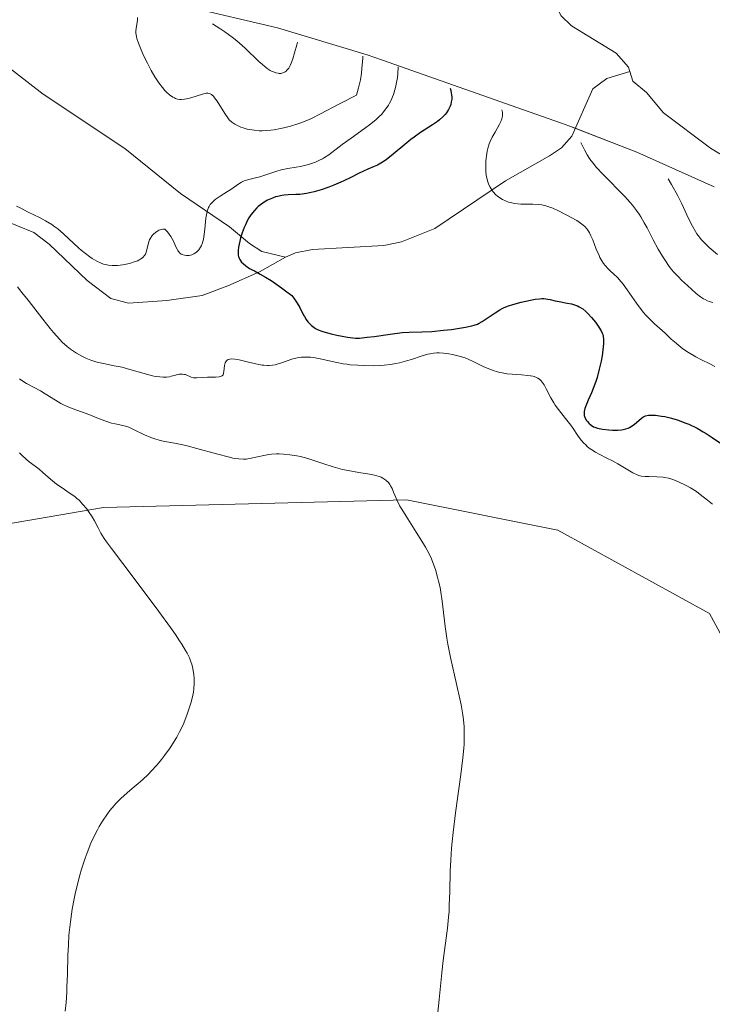
# Model space of a CAD drawing. Units: metres. Extents: x 632594 to 635259, y 4662596 to 4664918.
# Drawn here: x 632984 to 633081, y 4664711 to 4664848 of the extents above; entities that cross this region are included whole.
import ezdxf

# ---------------------------------------------------------------- set-up
doc = ezdxf.new("R2010")
doc.units = ezdxf.units.M
doc.header["$MEASUREMENT"] = 0
for name, color, linetype, lineweight in [('Corriente natural lineal', 142, 'Continuous', 13), ('Cultivos herbáceos CxS', 92, 'Continuous', 0), ('Curva de nivel maestra', 36, 'Continuous', 30), ('Curva de nivel normal', 36, 'Continuous', 0), ('Matorral', 135, 'Continuous', 0), ('Matorral CxS', 135, 'Continuous', 0)]:
    doc.layers.add(name, color=color, linetype=linetype, lineweight=lineweight)

# ---------------------------------------------------------------- blocks, each defined once
blk = doc.blocks.new('*U150')
at = {"layer": 'Matorral CxS', "color": 135, "linetype": 'Continuous', "lineweight": 0}
for points in [[(633100.94, 4664728.08, 455.6), (633080.84, 4664765.12, 457.32), (633059.67, 4664776.76, 457.86), (633038.5, 4664781, 459.7), (632996.17, 4664779.94, 464.21), (632965.48, 4664774.65, 471.28), (632964.42, 4664761.95, 470.65), (632965.48, 4664738.66, 469.25), (632969.71, 4664713.26, 467.82), (632978.18, 4664697.39, 467.25), (632987.7, 4664675.16, 465.32), (632994.08, 4664645.03, 463.62), (632985.92, 4664647.91, 466.12), (632968.67, 4664653.97, 471.33), (632934.73, 4664659.11, 477.21), (632897.31, 4664670.37, 489.41), (632854.41, 4664687.15, 495.45)], [(632886.45, 4664914.44, 482.94), (632901.74, 4664914.73, 476.92), (632909.73, 4664906.21, 471.76), (632915.5, 4664899.33, 470.53), (632915.5, 4664899.33, 470.53), (632940.6, 4664867.96, 462.98), (632962.74, 4664859.3, 459.17), (632978.78, 4664854.47, 458.53), (632998.63, 4664851.47, 460.82), (633007.76, 4664849.88, 463.77), (633020.5, 4664846.91, 465.27), (633033.03, 4664843.11, 458.88), (633035.14, 4664842.37, 456.59), (633054.84, 4664835.44, 441.83), (633059.22, 4664833.91, 440.01), (633060.15, 4664833.58, 439.66), (633061.19, 4664833.21, 439.07), (633070.69, 4664829.56, 435.68), (633081.48, 4664824.71, 431.58)]]:
    blk.add_polyline3d(points, dxfattribs=at)
blk = doc.blocks.new('*U162')
at = {"layer": 'Curva de nivel normal', "color": 36, "linetype": 'Continuous', "lineweight": 0}
for points in [[(633037.36, 4664841.45, 455), (633037.29, 4664840.46, 455), (633037.23, 4664839.98, 455), (633037.12, 4664839.26, 455), (633036.97, 4664838.56, 455), (633036.88, 4664838.23, 455), (633036.68, 4664837.58, 455), (633036.56, 4664837.26, 455), (633036.36, 4664836.81, 455), (633036.15, 4664836.39, 455), (633035.99, 4664836.12, 455), (633035.64, 4664835.6, 455), (633035.45, 4664835.35, 455), (633035.04, 4664834.87, 455), (633034.58, 4664834.41, 455), (633034.26, 4664834.11, 455), (633033.54, 4664833.51, 455), (633032.65, 4664832.83, 455), (633030.79, 4664831.52, 455), (633029.52, 4664830.62, 455), (633027.64, 4664829.17, 455), (633027.07, 4664828.79, 455), (633026.77, 4664828.62, 455), (633026.45, 4664828.45, 455), (633025.78, 4664828.16, 455), (633025.08, 4664827.91, 455), (633024.61, 4664827.76, 455), (633023.7, 4664827.54, 455), (633023.08, 4664827.43, 455), (633021.91, 4664827.27, 455), (633021.02, 4664827.09, 455), (633020.38, 4664826.9, 455), (633018.04, 4664826.12, 455), (633017.43, 4664825.95, 455), (633016.32, 4664825.67, 455), (633015.85, 4664825.52, 455), (633015.64, 4664825.44, 455), (633015.44, 4664825.35, 455), (633015.07, 4664825.14, 455), (633013.96, 4664824.34, 455), (633013.5, 4664824.03, 455), (633012.48, 4664823.4, 455), (633011.78, 4664822.91, 455), (633011.44, 4664822.62, 455), (633011.3, 4664822.47, 455), (633011.1, 4664822.23, 455), (633010.93, 4664821.97, 455), (633010.86, 4664821.82, 455), (633010.68, 4664821.32, 455), (633010.61, 4664821.02, 455), (633010.5, 4664820.33, 455), (633010.34, 4664818.79, 455), (633010.22, 4664817.72, 455), (633010.16, 4664817.41, 455), (633010.03, 4664816.9, 455), (633009.87, 4664816.49, 455), (633009.75, 4664816.27, 455), (633009.5, 4664815.9, 455), (633009.18, 4664815.6, 455), (633008.96, 4664815.44, 455), (633008.82, 4664815.35, 455), (633008.52, 4664815.22, 455), (633008.17, 4664815.13, 455), (633007.94, 4664815.11, 455), (633007.79, 4664815.11, 455), (633007.48, 4664815.14, 455), (633007.18, 4664815.23, 455), (633007.02, 4664815.31, 455), (633006.79, 4664815.5, 455), (633006.57, 4664815.81, 455), (633006.45, 4664816.01, 455), (633006.3, 4664816.33, 455), (633005.94, 4664817.12, 455), (633005.57, 4664817.78, 455), (633005.25, 4664818.23, 455), (633005.07, 4664818.45, 455), (633004.75, 4664818.77, 455), (633004.46, 4664818.77, 455), (633004.27, 4664818.75, 455), (633003.91, 4664818.63, 455), (633003.75, 4664818.55, 455), (633003.43, 4664818.34, 455), (633003.16, 4664818.09, 455), (633002.99, 4664817.91, 455), (633002.73, 4664817.52, 455), (633002.61, 4664817.3, 455), (633002.46, 4664816.88, 455), (633002.2, 4664815.72, 455), (633002.1, 4664815.43, 455), (633002.03, 4664815.3, 455), (633001.91, 4664815.1, 455), (633001.67, 4664814.84, 455), (633001.35, 4664814.6, 455), (633001.17, 4664814.49, 455), (633000.96, 4664814.39, 455), (633000.48, 4664814.21, 455), (632999.96, 4664814.05, 455), (632999.6, 4664813.96, 455), (632998.89, 4664813.82, 455), (632998.14, 4664813.73, 455), (632997.69, 4664813.71, 455), (632997.41, 4664813.71, 455), (632996.89, 4664813.75, 455), (632996.43, 4664813.84, 455), (632996.2, 4664813.9, 455), (632995.85, 4664814.04, 455), (632995.26, 4664814.33, 455), (632994.62, 4664814.71, 455), (632994.26, 4664814.95, 455), (632993.68, 4664815.37, 455), (632993.06, 4664815.87, 455), (632992.74, 4664816.15, 455), (632990.6, 4664818.15, 455), (632989.81, 4664818.82, 455), (632989.39, 4664819.13, 455), (632988.96, 4664819.43, 455), (632988.09, 4664819.96, 455), (632987.22, 4664820.42, 455), (632985.68, 4664821.18, 455), (632984.53, 4664821.75, 455), (632984.01, 4664821.98, 455)], [(632984.15, 4664810.74, 455), (632984.79, 4664809.95, 455), (632985.64, 4664808.86, 455), (632987.69, 4664806.22, 455), (632988.72, 4664804.94, 455), (632989.19, 4664804.37, 455), (632989.64, 4664803.86, 455), (632990.42, 4664803.03, 455), (632991.12, 4664802.39, 455), (632991.55, 4664802.05, 455), (632991.83, 4664801.85, 455), (632992.4, 4664801.49, 455), (632993.27, 4664801.01, 455), (632993.72, 4664800.8, 455), (632994.41, 4664800.52, 455), (632995.12, 4664800.28, 455), (632995.48, 4664800.18, 455), (632996.19, 4664800.01, 455), (632997.65, 4664799.73, 455), (632998.77, 4664799.5, 455), (632999.54, 4664799.31, 455), (633002.17, 4664798.54, 455), (633003.05, 4664798.32, 455), (633003.46, 4664798.24, 455), (633004.03, 4664798.15, 455), (633004.54, 4664798.12, 455), (633004.78, 4664798.12, 455), (633005, 4664798.13, 455), (633005.4, 4664798.19, 455), (633005.65, 4664798.25, 455), (633006.09, 4664798.38, 455), (633006.39, 4664798.46, 455), (633006.77, 4664798.54, 455), (633006.95, 4664798.56, 455), (633007.22, 4664798.55, 455), (633007.49, 4664798.51, 455), (633007.62, 4664798.48, 455), (633008.45, 4664798.14, 455), (633008.75, 4664798.05, 455), (633008.9, 4664798.02, 455), (633009.24, 4664798.01, 455), (633010.01, 4664798.08, 455), (633010.72, 4664798.12, 455), (633011.81, 4664798.11, 455), (633012.32, 4664798.16, 455), (633012.62, 4664798.25, 455), (633012.75, 4664798.32, 455), (633012.91, 4664798.45, 455), (633012.98, 4664798.92, 455), (633013.1, 4664799.76, 455), (633013.2, 4664800.11, 455), (633013.26, 4664800.26, 455), (633013.38, 4664800.42, 455), (633013.46, 4664800.49, 455), (633013.59, 4664800.58, 455), (633013.84, 4664800.66, 455), (633014.04, 4664800.68, 455), (633014.54, 4664800.65, 455), (633015.13, 4664800.55, 455), (633016.44, 4664800.23, 455), (633017.44, 4664799.98, 455), (633017.9, 4664799.88, 455), (633018.33, 4664799.81, 455), (633018.6, 4664799.78, 455), (633019.1, 4664799.76, 455), (633019.33, 4664799.76, 455), (633019.77, 4664799.79, 455), (633020.17, 4664799.86, 455), (633020.43, 4664799.92, 455), (633020.93, 4664800.07, 455), (633022.63, 4664800.67, 455), (633023.22, 4664800.82, 455), (633023.52, 4664800.88, 455), (633023.82, 4664800.92, 455), (633024.44, 4664800.94, 455), (633025.09, 4664800.9, 455), (633025.53, 4664800.85, 455), (633026.45, 4664800.68, 455), (633028.77, 4664800.16, 455), (633029.67, 4664800, 455), (633030.16, 4664799.93, 455), (633030.66, 4664799.87, 455), (633031.73, 4664799.78, 455), (633032.46, 4664799.74, 455), (633033.91, 4664799.72, 455), (633034.92, 4664799.76, 455), (633035.39, 4664799.79, 455), (633036.25, 4664799.89, 455), (633037.04, 4664800.03, 455), (633037.54, 4664800.14, 455), (633038.5, 4664800.39, 455), (633039.21, 4664800.61, 455), (633040.57, 4664801.06, 455), (633041.48, 4664801.32, 455), (633041.76, 4664801.38, 455), (633042.28, 4664801.47, 455), (633042.76, 4664801.51, 455), (633043.07, 4664801.51, 455), (633043.69, 4664801.48, 455), (633044.42, 4664801.38, 455), (633044.92, 4664801.28, 455), (633045.85, 4664801.07, 455), (633046.69, 4664800.82, 455), (633047.13, 4664800.65, 455), (633047.91, 4664800.28, 455), (633049.3, 4664799.59, 455), (633050.14, 4664799.22, 455), (633050.74, 4664799, 455), (633051.06, 4664798.91, 455), (633051.54, 4664798.78, 455), (633051.88, 4664798.71, 455), (633052.56, 4664798.6, 455), (633053.25, 4664798.53, 455), (633054.57, 4664798.43, 455), (633055.44, 4664798.36, 455), (633055.82, 4664798.32, 455), (633056.15, 4664798.25, 455), (633056.35, 4664798.2, 455), (633056.69, 4664798.08, 455), (633056.84, 4664798, 455), (633057.11, 4664797.83, 455), (633057.33, 4664797.61, 455), (633057.47, 4664797.44, 455), (633057.73, 4664797.04, 455), (633058.03, 4664796.5, 455), (633058.69, 4664795.22, 455), (633059.07, 4664794.54, 455), (633059.27, 4664794.22, 455), (633059.72, 4664793.59, 455), (633060.7, 4664792.37, 455), (633061.45, 4664791.42, 455), (633061.77, 4664790.97, 455), (633062.41, 4664790.03, 455), (633062.92, 4664789.34, 455), (633063.29, 4664788.91, 455), (633063.49, 4664788.7, 455), (633063.81, 4664788.4, 455), (633064.15, 4664788.13, 455), (633064.39, 4664787.96, 455), (633064.89, 4664787.64, 455), (633065.41, 4664787.35, 455), (633066.49, 4664786.81, 455), (633067.28, 4664786.42, 455), (633068.03, 4664786.01, 455), (633070.14, 4664784.78, 455), (633070.73, 4664784.48, 455), (633071.08, 4664784.36, 455), (633071.32, 4664784.31, 455), (633071.86, 4664784.26, 455), (633072.35, 4664784.24, 455), (633073.49, 4664784.21, 455), (633074.34, 4664784.16, 455), (633074.61, 4664784.12, 455), (633075.09, 4664784.03, 455), (633075.55, 4664783.9, 455), (633075.86, 4664783.79, 455), (633076.5, 4664783.53, 455), (633077.59, 4664782.99, 455), (633078.17, 4664782.67, 455), (633079.01, 4664782.14, 455), (633079.55, 4664781.75, 455), (633080.54, 4664780.97, 455), (633081.26, 4664780.4, 455)]]:
    blk.add_polyline3d(points, dxfattribs=at)

msp = doc.modelspace()

# ---------------------------------------------------------------- linework, layer by layer
at = {"layer": 'Corriente natural lineal', "color": 142, "linetype": 'Continuous', "lineweight": 13}
for points in [[(633054.58, 4664917.64, 435.16), (633054.17, 4664917.01, 435.26), (633052.41, 4664912.32, 434.98), (633051.91, 4664908.57, 434.38), (633051.77, 4664903.36, 434.18), (633052.23, 4664898.82, 434.26), (633055.75, 4664890.16, 433.88), (633054.87, 4664887.88, 433.88), (633054.39, 4664887.32, 433.92), (633052.15, 4664886.72, 433.66), (633051.11, 4664884.41, 433.68), (633051.43, 4664878.91, 433.12), (633052.37, 4664873.92, 433.2), (633053.63, 4664870.61, 433.43), (633056.24, 4664866.36, 432.74), (633058.45, 4664863.75, 432.89), (633060.19, 4664860.69, 432.75), (633060.23, 4664858.15, 432.6), (633058.95, 4664850.81, 432.52), (633060.1, 4664848.6, 432.29), (633061.55, 4664847.2, 432.11), (633067.8, 4664843.37, 431.96), (633069.52, 4664841.43, 432.04), (633069.72, 4664840.79, 432)], [(632931.12, 4664900.68, 465.39), (632942.42, 4664893.13, 464.32), (632954.46, 4664884.77, 461.28), (632959.99, 4664879.69, 461.48), (632962.8, 4664876.94, 461.01), (632964.38, 4664875.11, 460.54), (632966.07, 4664872.43, 459.9), (632967.64, 4664867.66, 459.33), (632968.35, 4664862.62, 458.48), (632968.47, 4664855.58, 457.85), (632968.93, 4664853.09, 457.57), (632969.97, 4664850.8, 457.5), (632970.68, 4664849.99, 457.41), (632976.96, 4664845.97, 457.28), (632987.77, 4664837.62, 456.87), (632999.16, 4664830.07, 456.6), (633006.93, 4664823.75, 457.11), (633013.8, 4664819.11, 451.8), (633016.6, 4664816.8, 447.57), (633018.28, 4664815.65, 445.08), (633021.59, 4664814.88, 441.77)], [(633021.59, 4664814.88, 441.77), (633022.98, 4664815.47, 441.63), (633025.39, 4664815.94, 441.77), (633035.34, 4664816.52, 444.84), (633037.81, 4664817, 445.23), (633042.46, 4664818.88, 444.88), (633052.36, 4664825.53, 443.93), (633058.5, 4664829.03, 439.33), (633060.16, 4664830.17, 439.83), (633061.6, 4664831.79, 439.31), (633064.52, 4664838.4, 432.65), (633066.48, 4664839.85, 432.1), (633069.72, 4664840.79, 432)], [(633069.72, 4664840.79, 432), (633070.12, 4664839.47, 431.88), (633072.05, 4664837.88, 431.75), (633074.42, 4664835.04, 431.79), (633080.97, 4664830.08, 431.48), (633084.67, 4664827.88, 431.46), (633085.5, 4664825.55, 431.13), (633086.23, 4664818.91, 430.37), (633088.87, 4664813.66, 430.81), (633090.91, 4664811.57, 430.71), (633099.91, 4664804, 430.07), (633109.61, 4664796.12, 430.13), (633113.39, 4664793.76, 429.71), (633127.64, 4664782.47, 429.25), (633138.79, 4664773.09, 428.88), (633141.97, 4664770.99, 428.78)], [(632981.9, 4664820.19, 454.31), (632986.46, 4664818.34, 452.65), (632988.57, 4664816.68, 453.53), (632993.88, 4664811.6, 453.16), (632997.19, 4664809.12, 452.57), (632999.66, 4664808.48, 452.42), (633005.02, 4664808.81, 453.17), (633009.96, 4664809.51, 452.86), (633013.57, 4664810.86, 451.16), (633017.96, 4664812.85, 445.85), (633021.59, 4664814.88, 441.77)]]:
    msp.add_polyline3d(points, dxfattribs=at)
at = {"layer": 'Cultivos herbáceos CxS', "color": 92, "linetype": 'Continuous', "lineweight": 0}
for points in [[(632902.72, 4664433.33, 458.5), (632932.77, 4664456.97, 458.05), (632956.41, 4664487.07, 457.97), (632970.9, 4664503.75, 457.93), (632988.88, 4664538.21, 458.45), (632984.12, 4664608.69, 462.14), (632984.86, 4664624.82, 464.08), (632985.92, 4664647.91, 466.12), (632994.08, 4664645.03, 463.62), (632987.7, 4664675.16, 465.32), (632978.18, 4664697.39, 467.25), (632969.71, 4664713.26, 467.82), (632965.48, 4664738.66, 469.25), (632964.42, 4664761.95, 470.65), (632965.48, 4664774.65, 471.28), (632996.17, 4664779.94, 464.21), (633038.5, 4664781, 459.7), (633059.67, 4664776.76, 457.86), (633080.84, 4664765.12, 457.32), (633100.94, 4664728.08, 455.6)], [(633100.94, 4664728.08, 455.6), (633080.84, 4664765.12, 457.32), (633059.67, 4664776.76, 457.86), (633038.5, 4664781, 459.7), (632996.17, 4664779.94, 464.21), (632965.48, 4664774.65, 471.28), (632964.42, 4664761.95, 470.65), (632965.48, 4664738.66, 469.25), (632969.71, 4664713.26, 467.82), (632978.18, 4664697.39, 467.25), (632979.6, 4664694.07, 466.99), (632987.7, 4664675.16, 465.32), (632989.9, 4664664.76, 465.15), (632991.15, 4664658.87, 464.75), (632993.02, 4664650.03, 464.01), (632994.08, 4664645.03, 463.62), (632993.25, 4664645.32, 463.78), (632992.15, 4664645.71, 463.98), (632991.04, 4664646.1, 464.27), (632985.92, 4664647.91, 466.12)]]:
    msp.add_polyline3d(points, dxfattribs=at)
at = {"layer": 'Curva de nivel maestra', "color": 36, "linetype": 'Continuous', "lineweight": 30}
msp.add_polyline3d([(633044.59, 4664838.46, 450), (633044.69, 4664838.13, 450), (633044.76, 4664837.79, 450), (633044.79, 4664837.58, 450), (633044.82, 4664837.17, 450), (633044.82, 4664836.96, 450), (633044.77, 4664836.56, 450), (633044.68, 4664836.19, 450), (633044.59, 4664835.95, 450), (633044.37, 4664835.5, 450), (633044.09, 4664835.05, 450), (633043.91, 4664834.82, 450), (633043.57, 4664834.46, 450), (633043.11, 4664834.06, 450), (633042.82, 4664833.84, 450), (633042.14, 4664833.37, 450), (633040.47, 4664832.27, 450), (633039.57, 4664831.64, 450), (633039.12, 4664831.31, 450), (633038.26, 4664830.62, 450), (633036.64, 4664829.24, 450), (633035.88, 4664828.64, 450), (633035.51, 4664828.37, 450), (633035.15, 4664828.14, 450), (633034.45, 4664827.75, 450), (633033.99, 4664827.53, 450), (633033.12, 4664827.16, 450), (633032.5, 4664826.89, 450), (633031.9, 4664826.61, 450), (633030.71, 4664826.01, 450), (633029.77, 4664825.54, 450), (633029.32, 4664825.33, 450), (633028.38, 4664824.94, 450), (633027.66, 4664824.66, 450), (633026.57, 4664824.29, 450), (633025.63, 4664824.01, 450), (633025.17, 4664823.9, 450), (633024.52, 4664823.77, 450), (633023.6, 4664823.64, 450), (633023.05, 4664823.62, 450), (633021.97, 4664823.6, 450), (633021.4, 4664823.55, 450), (633021.1, 4664823.5, 450), (633020.53, 4664823.37, 450), (633020.23, 4664823.29, 450), (633019.77, 4664823.13, 450), (633019.09, 4664822.82, 450), (633018.64, 4664822.57, 450), (633018.42, 4664822.43, 450), (633018.11, 4664822.2, 450), (633017.81, 4664821.96, 450), (633017.62, 4664821.78, 450), (633017.26, 4664821.41, 450), (633016.78, 4664820.79, 450), (633016.49, 4664820.35, 450), (633016.32, 4664820.05, 450), (633016, 4664819.41, 450), (633015.84, 4664819.04, 450), (633015.56, 4664818.3, 450), (633015.33, 4664817.58, 450), (633015.21, 4664817.12, 450), (633015.05, 4664816.3, 450), (633014.99, 4664815.79, 450), (633014.98, 4664815.57, 450), (633015, 4664815.18, 450), (633015.05, 4664814.96, 450), (633015.09, 4664814.82, 450), (633015.21, 4664814.55, 450), (633015.37, 4664814.3, 450), (633015.48, 4664814.17, 450), (633015.67, 4664813.98, 450), (633016.06, 4664813.67, 450), (633016.6, 4664813.32, 450), (633016.94, 4664813.13, 450), (633017.28, 4664812.95, 450), (633018.08, 4664812.52, 450), (633018.8, 4664812.11, 450), (633019.62, 4664811.6, 450), (633020.07, 4664811.31, 450), (633021.06, 4664810.61, 450), (633021.6, 4664810.2, 450), (633022.47, 4664809.51, 450), (633022.77, 4664809.16, 450), (633023.24, 4664808.48, 450), (633023.6, 4664807.86, 450), (633024.12, 4664806.8, 450), (633024.24, 4664806.58, 450), (633024.48, 4664806.2, 450), (633024.73, 4664805.87, 450), (633024.9, 4664805.68, 450), (633025.24, 4664805.36, 450), (633025.6, 4664805.07, 450), (633025.81, 4664804.94, 450), (633026.19, 4664804.75, 450), (633026.67, 4664804.56, 450), (633026.95, 4664804.47, 450), (633028, 4664804.18, 450), (633028.78, 4664804, 450), (633030.25, 4664803.71, 450), (633031.03, 4664803.61, 450), (633031.38, 4664803.58, 450), (633031.95, 4664803.59, 450), (633033.02, 4664803.69, 450), (633033.98, 4664803.82, 450), (633036.23, 4664804.14, 450), (633037.9, 4664804.34, 450), (633038.87, 4664804.4, 450), (633040.64, 4664804.46, 450), (633042.04, 4664804.52, 450), (633043.67, 4664804.67, 450), (633044.8, 4664804.8, 450), (633046.75, 4664805.1, 450), (633047.63, 4664805.27, 450), (633047.98, 4664805.37, 450), (633048.42, 4664805.54, 450), (633048.64, 4664805.65, 450), (633049.1, 4664805.92, 450), (633049.63, 4664806.28, 450), (633050.89, 4664807.13, 450), (633051.54, 4664807.54, 450), (633051.85, 4664807.71, 450), (633052.16, 4664807.86, 450), (633052.76, 4664808.1, 450), (633053.34, 4664808.29, 450), (633054.52, 4664808.58, 450), (633055.81, 4664808.88, 450), (633056.46, 4664809, 450), (633057.09, 4664809.08, 450), (633057.39, 4664809.09, 450), (633057.68, 4664809.09, 450), (633058.23, 4664809.03, 450), (633058.58, 4664808.96, 450), (633059.28, 4664808.8, 450), (633059.82, 4664808.68, 450), (633060.97, 4664808.47, 450), (633061.56, 4664808.35, 450), (633062.12, 4664808.18, 450), (633062.39, 4664808.08, 450), (633062.65, 4664807.95, 450), (633063.13, 4664807.65, 450), (633063.58, 4664807.29, 450), (633063.86, 4664807.03, 450), (633064.37, 4664806.46, 450), (633064.89, 4664805.81, 450), (633065.2, 4664805.38, 450), (633065.39, 4664805.1, 450), (633065.7, 4664804.58, 450), (633065.85, 4664804.26, 450), (633065.92, 4664804.1, 450), (633065.99, 4664803.84, 450), (633066.05, 4664803.37, 450), (633066.04, 4664802.76, 450), (633066, 4664802.38, 450), (633065.82, 4664801.11, 450), (633065.69, 4664800.38, 450), (633065.44, 4664799.23, 450), (633065.13, 4664798.08, 450), (633064.96, 4664797.53, 450), (633064.6, 4664796.53, 450), (633064.35, 4664795.94, 450), (633063.89, 4664794.91, 450), (633063.5, 4664794, 450), (633063.42, 4664793.75, 450), (633063.32, 4664793.33, 450), (633063.31, 4664792.98, 450), (633063.34, 4664792.78, 450), (633063.47, 4664792.42, 450), (633063.66, 4664792.08, 450), (633063.77, 4664791.92, 450), (633063.97, 4664791.69, 450), (633064.29, 4664791.4, 450), (633064.62, 4664791.21, 450), (633064.82, 4664791.13, 450), (633065.18, 4664791.02, 450), (633065.91, 4664790.88, 450), (633066.79, 4664790.75, 450), (633067.29, 4664790.72, 450), (633068.05, 4664790.71, 450), (633068.55, 4664790.76, 450), (633068.79, 4664790.8, 450), (633069.13, 4664790.89, 450), (633069.45, 4664791.01, 450), (633069.65, 4664791.11, 450), (633070.02, 4664791.33, 450), (633070.35, 4664791.58, 450), (633070.94, 4664792.09, 450), (633071.34, 4664792.42, 450), (633071.52, 4664792.55, 450), (633071.9, 4664792.73, 450), (633072.3, 4664792.82, 450), (633072.59, 4664792.84, 450), (633073.27, 4664792.81, 450), (633074.12, 4664792.7, 450), (633074.59, 4664792.61, 450), (633075.36, 4664792.44, 450), (633076.16, 4664792.22, 450), (633076.58, 4664792.08, 450), (633077.41, 4664791.77, 450), (633077.97, 4664791.54, 450), (633079.09, 4664790.99, 450), (633079.94, 4664790.51, 450), (633080.36, 4664790.26, 450), (633081.21, 4664789.7, 450), (633082.94, 4664788.52, 450)], dxfattribs=at)
at = {"layer": 'Curva de nivel normal', "color": 36, "linetype": 'Continuous', "lineweight": 0}
for points in [[(633032.42, 4664842.95, 460), (633032.41, 4664842.63, 460), (633032.29, 4664841.26, 460), (633032.21, 4664840.57, 460), (633032.06, 4664839.65, 460), (633031.81, 4664838.51, 460), (633031.52, 4664837.5, 460), (633029.22, 4664836.35, 460), (633026.39, 4664834.84, 460), (633025.35, 4664834.31, 460), (633024.82, 4664834.08, 460), (633023.76, 4664833.66, 460), (633023.19, 4664833.46, 460), (633022.3, 4664833.19, 460), (633021.38, 4664832.95, 460), (633020.92, 4664832.84, 460), (633020.01, 4664832.67, 460), (633019.57, 4664832.61, 460), (633018.93, 4664832.55, 460), (633018.33, 4664832.53, 460), (633017.94, 4664832.54, 460), (633017.22, 4664832.6, 460), (633016.89, 4664832.64, 460), (633016.27, 4664832.77, 460), (633015.71, 4664832.93, 460), (633015.38, 4664833.05, 460), (633014.8, 4664833.31, 460), (633014.54, 4664833.45, 460), (633014.09, 4664833.75, 460), (633013.74, 4664834.08, 460), (633013.53, 4664834.33, 460), (633013.12, 4664834.93, 460), (633012.05, 4664836.65, 460), (633011.69, 4664837.14, 460), (633011.53, 4664837.34, 460), (633011.37, 4664837.5, 460), (633011.27, 4664837.58, 460), (633011.07, 4664837.7, 460), (633010.97, 4664837.74, 460), (633010.76, 4664837.78, 460), (633010.54, 4664837.77, 460), (633010.38, 4664837.74, 460), (633010.01, 4664837.64, 460), (633008.37, 4664837.12, 460), (633007.79, 4664836.98, 460), (633007.51, 4664836.94, 460), (633007.06, 4664836.9, 460), (633006.84, 4664836.91, 460), (633006.53, 4664836.96, 460), (633006.23, 4664837.05, 460), (633006.08, 4664837.12, 460), (633005.86, 4664837.24, 460), (633005.4, 4664837.56, 460), (633004.98, 4664837.94, 460), (633004.76, 4664838.17, 460), (633004.42, 4664838.56, 460), (633003.91, 4664839.24, 460), (633003.37, 4664840.04, 460), (633002.84, 4664840.96, 460), (633002.31, 4664841.96, 460), (633001.82, 4664842.97, 460), (633001.53, 4664843.61, 460), (633001.07, 4664844.75, 460), (633000.85, 4664845.41, 460), (633000.79, 4664845.68, 460), (633000.72, 4664846.17, 460), (633000.72, 4664846.48, 460), (633000.8, 4664847.14, 460), (633000.93, 4664847.92, 460), (633000.95, 4664848.34, 460)], [(633023.29, 4664844.91, 465), (633023.18, 4664844.54, 465), (633022.88, 4664843.4, 465), (633022.65, 4664842.59, 465), (633022.41, 4664841.95, 465), (633022.28, 4664841.66, 465), (633022.06, 4664841.29, 465), (633021.81, 4664840.98, 465), (633021.68, 4664840.86, 465), (633021.54, 4664840.76, 465), (633021.25, 4664840.61, 465), (633020.94, 4664840.54, 465), (633020.72, 4664840.54, 465), (633020.56, 4664840.55, 465), (633020.25, 4664840.62, 465), (633019.91, 4664840.74, 465), (633019.74, 4664840.81, 465), (633019.48, 4664840.96, 465), (633019.06, 4664841.23, 465), (633018.38, 4664841.76, 465), (633017.89, 4664842.21, 465), (633015.98, 4664844.05, 465), (633015.2, 4664844.76, 465), (633014.8, 4664845.1, 465), (633014.17, 4664845.61, 465), (633013.15, 4664846.34, 465), (633012.42, 4664846.81, 465), (633011.4, 4664847.47, 465)], [(633051.83, 4664835.46, 445), (633051.91, 4664835.09, 445), (633051.92, 4664834.94, 445), (633051.92, 4664834.66, 445), (633051.87, 4664834.38, 445), (633051.83, 4664834.19, 445), (633051.68, 4664833.81, 445), (633051.46, 4664833.34, 445), (633050.9, 4664832.34, 445), (633050.49, 4664831.62, 445), (633050.19, 4664831.02, 445), (633050.07, 4664830.72, 445), (633049.92, 4664830.23, 445), (633049.79, 4664829.67, 445), (633049.73, 4664829.34, 445), (633049.6, 4664828.32, 445), (633049.57, 4664827.75, 445), (633049.57, 4664827.16, 445), (633049.59, 4664826.87, 445), (633049.66, 4664826.27, 445), (633049.71, 4664825.98, 445), (633049.82, 4664825.54, 445), (633050.03, 4664825, 445), (633050.2, 4664824.65, 445), (633050.48, 4664824.21, 445), (633050.63, 4664824.01, 445), (633051.01, 4664823.59, 445), (633051.23, 4664823.4, 445), (633051.69, 4664823.06, 445), (633051.94, 4664822.91, 445), (633052.33, 4664822.73, 445), (633052.74, 4664822.58, 445), (633053.03, 4664822.5, 445), (633053.61, 4664822.39, 445), (633054.5, 4664822.3, 445), (633055.08, 4664822.28, 445), (633056.14, 4664822.26, 445), (633057, 4664822.22, 445), (633057.39, 4664822.17, 445), (633057.97, 4664822.04, 445), (633058.27, 4664821.95, 445), (633058.95, 4664821.7, 445), (633059.75, 4664821.34, 445), (633060.91, 4664820.75, 445), (633061.49, 4664820.44, 445), (633062.28, 4664819.98, 445), (633062.62, 4664819.76, 445), (633063.18, 4664819.35, 445), (633063.4, 4664819.16, 445), (633063.76, 4664818.77, 445), (633063.95, 4664818.5, 445), (633064.07, 4664818.3, 445), (633064.28, 4664817.87, 445), (633064.52, 4664817.29, 445), (633065.02, 4664816, 445), (633065.4, 4664815.1, 445), (633065.52, 4664814.84, 445), (633065.78, 4664814.38, 445), (633066.05, 4664813.98, 445), (633066.24, 4664813.73, 445), (633066.68, 4664813.27, 445), (633066.93, 4664813.04, 445), (633067.49, 4664812.52, 445), (633067.96, 4664812.04, 445), (633068.48, 4664811.45, 445), (633068.76, 4664811.11, 445), (633069.35, 4664810.3, 445), (633070.62, 4664808.47, 445), (633071.28, 4664807.58, 445), (633071.61, 4664807.16, 445), (633071.93, 4664806.78, 445), (633072.57, 4664806.11, 445), (633073.17, 4664805.55, 445), (633074.24, 4664804.62, 445), (633074.69, 4664804.21, 445), (633075.49, 4664803.44, 445), (633076.16, 4664802.85, 445), (633076.86, 4664802.29, 445), (633077.26, 4664802, 445), (633077.9, 4664801.57, 445), (633078.92, 4664800.97, 445), (633079.62, 4664800.61, 445), (633080.98, 4664799.95, 445), (633081.59, 4664799.62, 445)], [(633062.86, 4664830.89, 440), (633062.92, 4664830.78, 440), (633063.36, 4664829.88, 440), (633063.75, 4664829.18, 440), (633064.08, 4664828.66, 440), (633064.28, 4664828.39, 440), (633064.62, 4664827.95, 440), (633065.02, 4664827.47, 440), (633065.97, 4664826.44, 440), (633069.02, 4664823.36, 440), (633069.77, 4664822.53, 440), (633070.1, 4664822.16, 440), (633070.66, 4664821.42, 440), (633071.01, 4664820.9, 440), (633071.23, 4664820.53, 440), (633071.71, 4664819.69, 440), (633072.11, 4664818.96, 440), (633072.98, 4664817.29, 440), (633073.68, 4664816, 440), (633074.4, 4664814.77, 440), (633074.76, 4664814.22, 440), (633075.12, 4664813.71, 440), (633075.35, 4664813.4, 440), (633075.81, 4664812.84, 440), (633076.49, 4664812.12, 440), (633076.93, 4664811.69, 440), (633077.77, 4664810.92, 440), (633078.97, 4664809.83, 440), (633079.58, 4664809.35, 440), (633080, 4664809.07, 440), (633080.22, 4664808.95, 440), (633080.56, 4664808.79, 440), (633080.8, 4664808.69, 440), (633081.29, 4664808.54, 440)], [(633081.97, 4664815.25, 435), (633080.78, 4664816.25, 435), (633080.22, 4664816.78, 435), (633079.69, 4664817.34, 435), (633079.44, 4664817.65, 435), (633079.08, 4664818.13, 435), (633078.86, 4664818.48, 435), (633078.45, 4664819.19, 435), (633077.9, 4664820.29, 435), (633076.99, 4664822.32, 435), (633076.42, 4664823.44, 435), (633075.52, 4664825.02, 435), (633075.07, 4664825.83, 435)], [(632984.44, 4664797.9, 460), (632984.77, 4664797.66, 460), (632985.41, 4664797.25, 460), (632987.37, 4664796.2, 460), (632988.04, 4664795.79, 460), (632989.46, 4664794.9, 460), (632990.22, 4664794.47, 460), (632990.61, 4664794.27, 460), (632991.01, 4664794.08, 460), (632991.82, 4664793.74, 460), (632994.26, 4664792.86, 460), (632995.01, 4664792.56, 460), (632996.38, 4664792.02, 460), (632997.28, 4664791.72, 460), (632997.82, 4664791.6, 460), (632998.86, 4664791.39, 460), (632999.42, 4664791.23, 460), (632999.73, 4664791.12, 460), (633000.39, 4664790.82, 460), (633001.93, 4664790.07, 460), (633002.78, 4664789.71, 460), (633003.21, 4664789.55, 460), (633004.12, 4664789.3, 460), (633004.75, 4664789.16, 460), (633006.11, 4664788.9, 460), (633007.26, 4664788.67, 460), (633007.88, 4664788.53, 460), (633009.21, 4664788.18, 460), (633011.96, 4664787.41, 460), (633013.76, 4664786.94, 460), (633014.24, 4664786.83, 460), (633015.07, 4664786.7, 460), (633015.73, 4664786.67, 460), (633016.12, 4664786.69, 460), (633016.36, 4664786.72, 460), (633016.83, 4664786.8, 460), (633018.6, 4664787.21, 460), (633019.29, 4664787.32, 460), (633019.66, 4664787.36, 460), (633020.36, 4664787.4, 460), (633020.74, 4664787.41, 460), (633021.31, 4664787.39, 460), (633022.23, 4664787.3, 460), (633023.2, 4664787.14, 460), (633023.71, 4664787.03, 460), (633024.74, 4664786.76, 460), (633025.44, 4664786.54, 460), (633026.82, 4664786.08, 460), (633028.28, 4664785.6, 460), (633029.57, 4664785.25, 460), (633030.36, 4664785.07, 460), (633031.86, 4664784.81, 460), (633033.35, 4664784.59, 460), (633034.05, 4664784.45, 460), (633034.67, 4664784.27, 460), (633034.95, 4664784.16, 460), (633035.2, 4664784.04, 460), (633035.36, 4664783.95, 460), (633035.63, 4664783.75, 460), (633035.98, 4664783.4, 460), (633036.18, 4664783.14, 460), (633036.29, 4664782.96, 460), (633036.5, 4664782.57, 460), (633036.7, 4664782.09, 460), (633037.21, 4664780.9, 460), (633037.59, 4664780.13, 460), (633037.84, 4664779.7, 460), (633038.44, 4664778.7, 460), (633039.88, 4664776.48, 460), (633040.89, 4664774.87, 460), (633041.17, 4664774.4, 460), (633041.63, 4664773.53, 460), (633042, 4664772.74, 460), (633042.2, 4664772.24, 460), (633042.54, 4664771.26, 460), (633042.85, 4664770.22, 460), (633042.99, 4664769.66, 460), (633043.19, 4664768.77, 460), (633043.36, 4664767.77, 460), (633043.44, 4664767.24, 460), (633043.58, 4664766.07, 460), (633043.89, 4664763.3, 460), (633044.12, 4664761.69, 460), (633044.28, 4664760.82, 460), (633044.65, 4664758.96, 460), (633045.54, 4664755.08, 460), (633045.95, 4664753.23, 460), (633046.13, 4664752.37, 460), (633046.38, 4664750.97, 460), (633046.46, 4664750.3, 460), (633046.55, 4664749.31, 460), (633046.58, 4664748.29, 460), (633046.58, 4664747.75, 460), (633046.55, 4664746.9, 460), (633046.51, 4664746.3, 460), (633046.38, 4664744.97, 460), (633046.09, 4664742.66, 460), (633045.35, 4664737.31, 460), (633045.01, 4664734.55, 460), (633044.87, 4664733.22, 460), (633044.8, 4664732.35, 460), (633044.69, 4664730.7, 460), (633044.62, 4664729.14, 460), (633044.54, 4664726.29, 460), (633044.49, 4664724.4, 460), (633044.45, 4664723.53, 460), (633044.39, 4664722.71, 460), (633044.24, 4664721.19, 460), (633043.63, 4664716.69, 460), (633043.43, 4664714.95, 460), (633043.06, 4664711.23, 460), (633042.8, 4664708.58, 460)], [(632984.47, 4664787.56, 465), (632984.78, 4664787.22, 465), (632985.41, 4664786.64, 465), (632985.82, 4664786.3, 465), (632986.62, 4664785.7, 465), (632987.19, 4664785.26, 465), (632987.73, 4664784.8, 465), (632988.79, 4664783.86, 465), (632989.34, 4664783.4, 465), (632989.63, 4664783.17, 465), (632990.25, 4664782.75, 465), (632991.53, 4664781.9, 465), (632992.16, 4664781.44, 465), (632992.46, 4664781.19, 465), (632992.76, 4664780.93, 465), (632993.3, 4664780.36, 465), (632993.8, 4664779.77, 465), (632994.09, 4664779.38, 465), (632994.6, 4664778.6, 465), (632994.91, 4664778.07, 465), (632995.43, 4664777.08, 465), (632995.83, 4664776.34, 465), (632996.29, 4664775.61, 465), (632996.61, 4664775.14, 465), (632997.28, 4664774.21, 465), (632998.87, 4664772.1, 465), (633002.15, 4664767.77, 465), (633003.93, 4664765.39, 465), (633005.55, 4664763.16, 465), (633006.23, 4664762.18, 465), (633006.81, 4664761.33, 465), (633007.13, 4664760.82, 465), (633007.66, 4664759.95, 465), (633007.86, 4664759.57, 465), (633008.18, 4664758.92, 465), (633008.4, 4664758.37, 465), (633008.51, 4664758.04, 465), (633008.66, 4664757.44, 465), (633008.81, 4664756.56, 465), (633008.86, 4664756.1, 465), (633008.87, 4664755.38, 465), (633008.81, 4664754.59, 465), (633008.74, 4664754.16, 465), (633008.65, 4664753.71, 465), (633008.42, 4664752.75, 465), (633008.11, 4664751.75, 465), (633007.88, 4664751.09, 465), (633007.39, 4664749.83, 465), (633007.21, 4664749.4, 465), (633006.82, 4664748.6, 465), (633006.41, 4664747.85, 465), (633006.12, 4664747.36, 465), (633005.48, 4664746.37, 465), (633004.72, 4664745.31, 465), (633004.3, 4664744.76, 465), (633003.61, 4664743.93, 465), (633002.86, 4664743.1, 465), (633002.46, 4664742.69, 465), (633001.61, 4664741.9, 465), (632999.86, 4664740.39, 465), (632998.66, 4664739.33, 465), (632997.97, 4664738.66, 465), (632997.66, 4664738.32, 465), (632997.08, 4664737.64, 465), (632996.72, 4664737.17, 465), (632996.03, 4664736.13, 465), (632995.56, 4664735.36, 465), (632995.33, 4664734.93, 465), (632994.97, 4664734.24, 465), (632994.43, 4664733.07, 465), (632993.89, 4664731.71, 465), (632993.62, 4664730.94, 465), (632993.13, 4664729.43, 465), (632992.89, 4664728.61, 465), (632992.55, 4664727.33, 465), (632992.23, 4664725.97, 465), (632992.08, 4664725.28, 465), (632991.82, 4664723.86, 465), (632991.7, 4664723.14, 465), (632991.55, 4664722.05, 465), (632991.43, 4664720.96, 465), (632991.36, 4664720.23, 465), (632991.27, 4664718.8, 465), (632991.2, 4664717.4, 465), (632991.13, 4664714.76, 465), (632991.08, 4664713.01, 465), (632991.05, 4664712.23, 465), (632990.97, 4664710.83, 465), (632990.85, 4664709.61, 465)]]:
    msp.add_polyline3d(points, dxfattribs=at)
at = {"layer": 'Matorral', "color": 135, "linetype": 'Continuous', "lineweight": 0}
for points in [[(632901.74, 4664914.73, 476.92), (632909.73, 4664906.21, 471.76), (632915.5, 4664899.33, 470.53), (632940.6, 4664867.96, 462.98), (632962.74, 4664859.3, 459.17), (632968.44, 4664857.59, 458.1), (632978.78, 4664854.47, 458.53), (632998.63, 4664851.47, 460.82), (633007.76, 4664849.88, 463.77), (633020.5, 4664846.91, 465.27), (633033.03, 4664843.11, 458.88), (633035.14, 4664842.37, 456.59), (633054.84, 4664835.44, 441.83), (633059.22, 4664833.91, 440.01), (633060.15, 4664833.58, 439.66), (633061.19, 4664833.21, 439.07), (633062.08, 4664832.87, 438.71), (633070.69, 4664829.56, 435.68), (633081.48, 4664824.71, 431.58)], [(633100.94, 4664728.08, 455.6), (633080.84, 4664765.12, 457.32), (633059.67, 4664776.76, 457.86), (633038.5, 4664781, 459.7), (632996.17, 4664779.94, 464.21), (632965.48, 4664774.65, 471.28), (632964.42, 4664761.95, 470.65), (632965.48, 4664738.66, 469.25), (632969.71, 4664713.26, 467.82), (632978.18, 4664697.39, 467.25), (632979.6, 4664694.07, 466.99), (632987.7, 4664675.16, 465.32), (632989.9, 4664664.76, 465.15), (632991.15, 4664658.87, 464.75), (632993.02, 4664650.03, 464.01), (632994.08, 4664645.03, 463.62), (632993.25, 4664645.32, 463.78), (632992.15, 4664645.71, 463.98), (632991.04, 4664646.1, 464.27), (632985.92, 4664647.91, 466.12)]]:
    msp.add_polyline3d(points, dxfattribs=at)

# ---------------------------------------------------------------- block references
at = {"layer": 'Curva de nivel normal', "color": 36, "linetype": 'Continuous', "lineweight": 0}
msp.add_blockref('*U162', (0, 0), dxfattribs=at)
at = {"layer": 'Matorral CxS', "color": 135, "linetype": 'Continuous', "lineweight": 0}
msp.add_blockref('*U150', (0, 0), dxfattribs=at)

doc.saveas('drawing.dxf')
